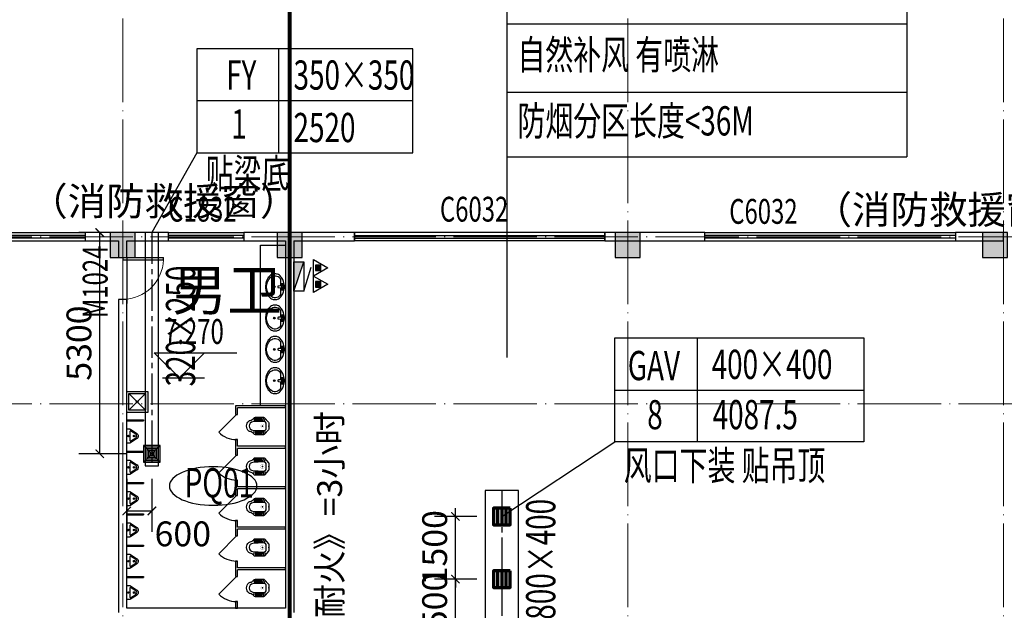
# Model space of a CAD drawing. Units: millimetres. Extents: x 3714769 to 4223690, y 414885 to 1049936.
# Drawn here: x 4092223 to 4115812, y 668321 to 682471 of the extents above; entities that cross this region are included whole.
import ezdxf
from ezdxf.enums import TextEntityAlignment as Align

# ---------------------------------------------------------------- set-up
doc = ezdxf.new("R2010")
doc.units = ezdxf.units.MM
doc.header["$LTSCALE"] = 1000
doc.linetypes.add('CENTER2', pattern=[1.125, 0.75, -0.125, 0.125, -0.125])
doc.linetypes.add('DOTE', pattern=[2.42, 2, -0.2, 0.02, -0.2])
for name, color, linetype in [('ACS_YFG_BZ', 3, 'Continuous'), ('DUCT-排烟中心线', 5, 'CENTER2'), ('DUCT-排烟管', 2, 'Continuous'), ('DUCT-排烟风口', 7, 'Continuous'), ('DUCT-排风中心线', 5, 'CENTER2'), ('DUCT-排风管', 31, 'Continuous'), ('EQUIP_消火栓', 7, 'Continuous'), ('EQUIP_灭火器', 7, 'Continuous'), ('H-风口标注', 3, 'Continuous'), ('LATRINE', 6, 'Continuous'), ('LVTRY', 6, 'Continuous'), ('PUB_TEXT', 7, 'Continuous'), ('TH_DIM', 3, 'Continuous'), ('WALL', 7, 'Continuous'), ('WINDOW', 4, 'Continuous'), ('WINDOW_TEXT', 7, 'Continuous'), ('屋面', 133, 'Continuous'), ('排烟-风口', 3, 'Continuous')]:
    doc.layers.add(name, color=color, linetype=linetype)
for name, color, linetype, lineweight in [('COLU', 7, 'Continuous', 40), ('DOTE', 8, 'DOTE', 9), ('H-排烟-标注', 3, 'Continuous', 25), ('H-送风-风口', 3, 'Continuous', 70), ('暖通-排烟-风管标注', 3, 'Continuous', 25)]:
    doc.layers.add(name, color=color, linetype=linetype, lineweight=lineweight)
doc.styles.add('_TCH_DIM', font='SIMPLEX', dxfattribs={"bigfont": 'GBCBIG'})
doc.styles.add('_TCH_DIM_T3', font='SIMPLEX', dxfattribs={"width": 0.705882, "bigfont": 'GBCBIG'})
doc.styles.add('_TCH_WINDOW', font='SIMPLEX', dxfattribs={"height": 3.5, "bigfont": 'GBCBIG'})
doc.styles.add('K-HZ', font='tssdeng.shx', dxfattribs={"width": 0.65, "bigfont": 'gbcbig.shx'})
doc.styles.add('TSSD', font='tssdeng.shx', dxfattribs={"width": 0.5, "bigfont": '@a tssdchn.shx'})
doc.styles.add('WZ', font='tssdeng.shx', dxfattribs={"width": 0.4, "bigfont": '@gbcbig.shx'})
doc.dimstyles.new('_TCH_ARCH&&200', dxfattribs={"dimtxt": 595, "dimasz": 200, "dimexe": 500, "dimexo": 600, "dimgap": 200, "dimtad": 1, "dimdec": 0, "dimzin": 0, "dimdsep": 46, "dimtxsty": '_TCH_DIM_T3', "dimblk": 'ARCHTICK', "dimcen": 0.09, "dimclrt": 7, "dimazin": 2, "dimtfac": 1, "dimtdec": 0, "dimtix": 1, "dimtmove": 2, "dimatfit": 3, "dimfxl": 1, "dimtolj": 1, "dimtzin": 0, "dimarcsym": 0})

# ---------------------------------------------------------------- blocks, each defined once
blk = doc.blocks.new('_ArchTick')
at = {"color": 0, "linetype": 'ByBlock', "const_width": 0.15}
blk.add_lwpolyline([(-0.5, -0.5), (0.5, 0.5)], dxfattribs=at)
blk = doc.blocks.new('*D620')
at = {"layer": 'Defpoints', "color": 0, "transparency": 16777216}
for p in [(4094791, 672074), (4095391, 672074), (4095391, 670703)]:
    blk.add_point(p, dxfattribs=at)
at = {"layer": 'TH_DIM', "color": 0, "lineweight": -2, "transparency": 16777216}
for p, q in [((4094791, 671474), (4094791, 670203)), ((4095391, 671474), (4095391, 670203)), ((4094791, 670703), (4095391, 670703))]:
    blk.add_line(p, q, dxfattribs=at)
at = {"layer": 'TH_DIM', "color": 0, "lineweight": -2, "transparency": 16777216, "xscale": 200, "yscale": 200, "zscale": 200, "rotation": 180}
blk.add_blockref('_ArchTick', (4094791, 670703), dxfattribs=at)
at = {"layer": 'TH_DIM', "color": 0, "lineweight": -2, "transparency": 16777216, "xscale": 200, "yscale": 200, "zscale": 200}
blk.add_blockref('_ArchTick', (4095391, 670703), dxfattribs=at)
at = {"layer": 'TH_DIM', "color": 7, "transparency": 16777216, "insert": (4096131, 670153), "char_height": 595, "attachment_point": 5, "style": '_TCH_DIM_T3'}
blk.add_mtext('\\A1;600', dxfattribs=at)
blk = doc.blocks.new('*D621')
at = {"layer": 'Defpoints', "color": 0, "transparency": 16777216}
for p in [(4094141, 677371), (4095391, 677371), (4095391, 672074)]:
    blk.add_point(p, dxfattribs=at)
at = {"layer": 'TH_DIM', "color": 0, "lineweight": -2, "transparency": 16777216}
for p, q in [((4094791, 677371), (4093641, 677371)), ((4094141, 672074), (4094141, 677371)), ((4094791, 672074), (4093641, 672074))]:
    blk.add_line(p, q, dxfattribs=at)
at = {"layer": 'TH_DIM', "color": 0, "lineweight": -2, "transparency": 16777216, "xscale": 200, "yscale": 200, "zscale": 200}
for p, rotation in [((4094141, 677371), 90), ((4094141, 672074), 270)]:
    blk.add_blockref('_ArchTick', p, dxfattribs=dict(at, rotation=rotation))
at = {"layer": 'TH_DIM', "color": 7, "transparency": 16777216, "insert": (4093643, 674723), "char_height": 595, "attachment_point": 5, "rotation": 90, "style": '_TCH_DIM_T3'}
blk.add_mtext('\\A1;5300', dxfattribs=at)
blk = doc.blocks.new('$风口$00000066')
for p, q in [((-200, 200), (200, -200)), ((200, 200), (-200, -200)), ((-200, -200), (-200, 200)), ((-200, 200), (200, 200)), ((-160, -160), (-160, 160)), ((-160, 160), (160, 160)), ((-120, -120), (-120, 120)), ((-120, 120), (120, 120)), ((-80, 80), (80, 80)), ((-80, -80), (-80, 80)), ((-40, 40), (40, 40)), ((-40, -40), (-40, 40)), ((40, 40), (40, -40)), ((80, 80), (80, -80)), ((120, 120), (120, -120)), ((160, 160), (160, -160)), ((200, 200), (200, -200)), ((200, -200), (-200, -200)), ((160, -160), (-160, -160)), ((120, -120), (-120, -120)), ((80, -80), (-80, -80)), ((40, -40), (-40, -40))]:
    blk.add_line(p, q)
blk = doc.blocks.new('$lvtry$00000219')
at = {"color": 0}
for p, q in [((-124, -91), (-43, -216)), ((-116, -76), (116, -76)), ((43, -216), (124, -91))]:
    blk.add_line(p, q, dxfattribs=at)
blk.add_lwpolyline([(69, -231, -0.57735), (-69, -231), (-162, -88, -0.145378), (-170, -61), (-170, 0), (170, 0), (170, -61, -0.145378), (162, -88)], format="xyb", close=True, dxfattribs=at)
for centre, radius in [((0, -177), 20), ((0, -38), 17.7)]:
    blk.add_circle(centre, radius, dxfattribs=at)
for centre, radius, start, end in [((-116, -86), 10, 90, 213.0863), ((0, -191), 50, 210, 330), ((116, -86), 10, 326.9137, 90)]:
    blk.add_arc(centre, radius, start, end, dxfattribs=at)
for p in [(0, -38), (0, -177)]:
    blk.add_point(p, dxfattribs=at)
blk = doc.blocks.new('$lvtry$00000203')
at = {"color": 0}
for p, q in [((-109, -134), (-210, -128)), ((-107, -166), (-210, -166)), ((-106, -197), (-210, -197)), ((-104, -227), (-210, -227)), ((-106, -103), (-182, -88)), ((-109, -124), (-97, -382)), ((48, -60), (-48, -60)), ((97, -382), (109, -124)), ((104, -227), (210, -227)), ((106, -103), (182, -88)), ((106, -197), (210, -197)), ((107, -166), (210, -166)), ((109, -134), (210, -128)), ((-103, -258), (-210, -258)), ((-101, -289), (-210, -289)), ((-100, -320), (-210, -320)), ((-191, -354), (-99, -345)), ((-4, -470), (4, -470)), ((191, -354), (99, -345)), ((100, -320), (210, -320)), ((101, -289), (210, -289)), ((103, -258), (210, -258))]:
    blk.add_line(p, q, dxfattribs=at)
blk.add_lwpolyline([(184, -360, 0.139709), (135, -448, -0.12003), (120, -477, -0.218108), (4, -530), (-4, -530, -0.218108), (-120, -477, -0.12003), (-135, -448, 0.139709), (-184, -360, 0.046574), (-191, -354, -0.248797), (-210, -318), (-210, -128, -0.218491), (-198, -101), (-90, -9, -0.179479), (-67, 0), (67, 0, -0.179479), (90, -9), (198, -101, -0.218491), (210, -128), (210, -318, -0.248797), (191, -354, 0.046574)], format="xyb", close=True, dxfattribs=at)
at = {"color": 0, "const_width": 3}
blk.add_lwpolyline([(49, -153, 1), (-49, -153, 1)], format="xyb", close=True, dxfattribs=at)
at = {"color": 0}
for centre, radius, start, end in [((-48, -121), 61, 90, 182.693), ((48, -121), 61, 357.307, 90), ((-4, -377), 92.8, 182.693, 270), ((4, -377), 92.8, 270, 357.307)]:
    blk.add_arc(centre, radius, start, end, dxfattribs=at)
for p in [(0, 0), (0, -153)]:
    blk.add_point(p, dxfattribs=at)
blk = doc.blocks.new('$lvtry$00000196')
at = {"color": 0}
for points in [[(219, -385, 0.106486), (289, -308, 0.130324), (310, -225, 0.130324), (289, -143, 0.106486), (219, -66, 0.084172), (123, -18, 0.073176), (0, 0, 0.073176), (-123, -18, 0.084172), (-219, -66, 0.106486), (-289, -143, 0.130324), (-310, -225, 0.130324), (-289, -308, 0.106486), (-219, -385, 0.084172), (-123, -433, 0.073176), (0, -451, 0.073176), (123, -433, 0.084172)], [(-22, -44), (-17, -142, 1), (21, -142), (26, -44, 0.493794)]]:
    blk.add_lwpolyline(points, format="xyb", close=True, dxfattribs=at)
for points in [[(-218, -329, -0.467303), (-199, -103, -0.154885), (-179, -96), (-17, -96, -0.154885)], [(21, -96), (183, -96, -0.154885), (203, -103, -0.467303), (222, -329, -0.210278), (2, -430, -0.210278), (-218, -329, -0.467303)]]:
    blk.add_lwpolyline(points, format="xyb", dxfattribs=at)
for points in [[(-52, -25), (56, -25)], [(-52, -78), (-20, -78)], [(24, -78), (56, -78)]]:
    blk.add_lwpolyline(points, dxfattribs=at)
for centre, radius in [((-52, -52), 19.4), ((-52, -52), 12.6), ((2, -241), 19.7), ((2, -241), 14.7), ((56, -52), 19.4), ((56, -52), 12.6)]:
    blk.add_circle(centre, radius, dxfattribs=at)
for centre, start, end in [((-52, -52), 90, 270), ((56, -52), 270, 90)]:
    blk.add_arc(centre, 26.5, start, end, dxfattribs=at)
for p in [(2, -62), (2, -241)]:
    blk.add_point(p, dxfattribs=at)
blk = doc.blocks.new('$DorLib2D$00000114')
at = {"color": 0}
blk.add_line((0.5, 0), (-0.207, 0.707), dxfattribs=at)
blk.add_arc((0.5, 0), 1, 135, 180, dxfattribs=at)
blk = doc.blocks.new('W2')
at = {"layer": 'LATRINE', "linetype": 'ByBlock'}
for p, q in [((1841808, 271843), (1840608, 271843)), ((1840608, 271843), (1840608, 271633)), ((1841808, 271793), (1840658, 271793)), ((1840658, 271633), (1840658, 271793)), ((1841808, 271793), (1841808, 271843)), ((1840608, 271633), (1840658, 271633)), ((1840658, 271033), (1840608, 271033)), ((1840608, 271033), (1840608, 270823)), ((1840608, 270823), (1840608, 270663)), ((1840658, 270873), (1840658, 271033)), ((1841808, 270873), (1840658, 270873)), ((1841808, 270823), (1840658, 270823)), ((1840658, 270663), (1840658, 270823)), ((1841808, 270823), (1841808, 270873)), ((1840608, 270663), (1840658, 270663)), ((1840658, 270063), (1840608, 270063)), ((1840608, 270063), (1840608, 269853)), ((1840658, 269903), (1840658, 270063)), ((1841808, 269903), (1840658, 269903)), ((1841808, 269853), (1841808, 269903)), ((1840608, 269853), (1840608, 269693)), ((1840608, 269693), (1840658, 269693)), ((1841808, 269853), (1840658, 269853)), ((1840658, 269693), (1840658, 269853)), ((1840658, 269093), (1840608, 269093)), ((1840608, 269093), (1840608, 268883)), ((1840658, 268933), (1840658, 269093)), ((1841808, 268933), (1840658, 268933)), ((1841808, 268883), (1841808, 268933)), ((1840608, 268883), (1840608, 268723)), ((1840608, 268723), (1840658, 268723)), ((1841808, 268883), (1840658, 268883)), ((1840658, 268723), (1840658, 268883)), ((1840658, 268123), (1840608, 268123)), ((1840608, 268123), (1840608, 267913)), ((1840658, 267963), (1840658, 268123)), ((1840608, 267913), (1840608, 267753)), ((1840608, 267753), (1840658, 267753)), ((1841808, 267963), (1840658, 267963)), ((1841808, 267913), (1840658, 267913)), ((1840658, 267753), (1840658, 267913)), ((1841808, 267913), (1841808, 267963)), ((1840658, 267153), (1840608, 267153)), ((1840608, 267153), (1840608, 266993)), ((1840658, 266993), (1840658, 267153)), ((1840608, 266993), (1840658, 266993))]:
    blk.add_line(p, q, dxfattribs=at)
at = {"layer": 'LATRINE'}
for p, q in [((1838008, 271505), (1838408, 271505)), ((1838008, 271505), (1838008, 271480)), ((1838008, 271480), (1838408, 271480)), ((1838408, 271505), (1838408, 271480)), ((1838008, 270755), (1838408, 270755)), ((1838008, 270755), (1838008, 270730)), ((1838008, 270730), (1838408, 270730)), ((1838408, 270755), (1838408, 270730)), ((1838008, 270005), (1838408, 270005)), ((1838008, 269980), (1838408, 269980)), ((1838408, 270005), (1838408, 269980)), ((1838008, 269255), (1838408, 269255)), ((1838008, 269230), (1838408, 269230)), ((1838408, 269255), (1838408, 269230)), ((1838008, 268505), (1838408, 268505)), ((1838008, 268480), (1838408, 268480)), ((1838408, 268505), (1838408, 268480)), ((1838008, 267755), (1838408, 267755)), ((1838408, 267755), (1838408, 267730)), ((1838008, 267730), (1838408, 267730))]:
    blk.add_line(p, q, dxfattribs=at)
at = {"layer": 'LVTRY'}
blk.add_lwpolyline([(1841808, 275693), (1841808, 271843), (1841208, 271843), (1841208, 275693)], close=True, dxfattribs=at)
at = {"layer": 'WINDOW', "linetype": 'ByBlock'}
blk.add_line((1838008, 275293), (1838008, 274293), dxfattribs=at)
at = {"layer": 'LATRINE', "linetype": 'ByBlock', "xscale": -600, "yscale": -600, "zscale": -600, "rotation": 270}
for p in [(1840633, 271333), (1840633, 270363), (1840633, 269393), (1840633, 268423), (1840633, 267453)]:
    blk.add_blockref('$DorLib2D$00000114', p, dxfattribs=at)
at = {"layer": 'LVTRY'}
for name, p, rotation in [('$lvtry$00000196', (1841782, 274695), 270), ('$lvtry$00000196', (1841782, 273945), 270), ('$lvtry$00000196', (1841782, 273195), 270), ('$lvtry$00000196', (1841782, 272445), 270), ('$lvtry$00000203', (1841408, 271358), 270), ('$lvtry$00000219', (1838008, 271118), 90), ('$lvtry$00000203', (1841408, 270388), 270), ('$lvtry$00000219', (1838008, 270368), 90), ('$lvtry$00000219', (1838008, 269618), 90), ('$lvtry$00000203', (1841408, 269418), 270), ('$lvtry$00000219', (1838008, 268868), 90), ('$lvtry$00000203', (1841408, 268448), 270), ('$lvtry$00000219', (1838008, 268118), 90), ('$lvtry$00000219', (1838008, 267368), 90), ('$lvtry$00000203', (1841408, 267478), 270)]:
    blk.add_blockref(name, p, dxfattribs=dict(at, rotation=rotation))
blk = doc.blocks.new('2ffff')
at = {"layer": '屋面', "ltscale": 300}
h = blk.add_hatch(color=7, dxfattribs=at)
h.dxf.hatch_style = 1
h.paths.add_polyline_path([(5494966, 709076), (5494966, 709676), (5494366, 709676), (5494366, 709076)])
h.paths.add_polyline_path([(5494966, 696076), (5494966, 696676), (5494366, 696676), (5494366, 696076)])
h.paths.add_polyline_path([(5494966, 683076), (5494966, 683676), (5494366, 683676), (5494366, 683076)])
h.paths.add_polyline_path([(5494965, 670076), (5494965, 670676), (5494365, 670676), (5494365, 670076)])
h.paths.add_polyline_path([(5494965, 662126), (5494965, 662626), (5494465, 662626), (5494465, 662126)])
h.paths.add_polyline_path([(5494965, 658276), (5494965, 658776), (5494465, 658776), (5494465, 658276)])
h.paths.add_polyline_path([(5494965, 720976), (5494965, 721476), (5494465, 721476), (5494465, 720976)])
h.paths.add_polyline_path([(5494965, 717176), (5494965, 717676), (5494465, 717676), (5494465, 717176)])
h.paths.add_polyline_path([(5485665, 720876), (5485665, 721476), (5485065, 721476), (5485065, 720876)])
h.paths.add_polyline_path([(5485665, 717176), (5485665, 717776), (5485065, 717776), (5485065, 717176)])
h.paths.add_polyline_path([(5485615, 709076), (5485615, 709676), (5485015, 709676), (5485015, 709076)])
h.paths.add_polyline_path([(5485615, 696076), (5485615, 696676), (5485015, 696676), (5485015, 696076)])
h.paths.add_polyline_path([(5485615, 683076), (5485615, 683676), (5485015, 683676), (5485015, 683076)])
h.paths.add_polyline_path([(5485615, 670076), (5485615, 670676), (5485015, 670676), (5485015, 670076)])
h.paths.add_polyline_path([(5485665, 661976), (5485665, 662576), (5485065, 662576), (5485065, 661976)])
h.paths.add_polyline_path([(5485665, 658276), (5485665, 658876), (5485065, 658876), (5485065, 658276)])
h.paths.add_polyline_path([(5476615, 720876), (5476615, 721476), (5476015, 721476), (5476015, 720876)])
h.paths.add_polyline_path([(5476615, 709076), (5476615, 709676), (5476015, 709676), (5476015, 709076)])
h.paths.add_polyline_path([(5476615, 696076), (5476615, 696676), (5476015, 696676), (5476015, 696076)])
h.paths.add_polyline_path([(5476615, 683076), (5476615, 683676), (5476015, 683676), (5476015, 683076)])
h.paths.add_polyline_path([(5476615, 670076), (5476615, 670676), (5476015, 670676), (5476015, 670076)])
h.paths.add_polyline_path([(5476615, 658276), (5476615, 658876), (5476015, 658876), (5476015, 658276)])
h.paths.add_polyline_path([(5467615, 720876), (5467615, 721476), (5467015, 721476), (5467015, 720876)])
h.paths.add_polyline_path([(5467615, 709076), (5467615, 709676), (5467015, 709676), (5467015, 709076)])
h.paths.add_polyline_path([(5467615, 696076), (5467615, 696676), (5467015, 696676), (5467015, 696076)])
h.paths.add_polyline_path([(5467615, 683076), (5467615, 683676), (5467015, 683676), (5467015, 683076)])
h.paths.add_polyline_path([(5467615, 670076), (5467615, 670676), (5467015, 670676), (5467015, 670076)])
h.paths.add_polyline_path([(5467615, 658276), (5467615, 658876), (5467015, 658876), (5467015, 658276)])
h.paths.add_polyline_path([(5458615, 720876), (5458615, 721476), (5458015, 721476), (5458015, 720876)])
h.paths.add_polyline_path([(5458615, 709076), (5458615, 709676), (5458015, 709676), (5458015, 709076)])
h.paths.add_polyline_path([(5458615, 696076), (5458615, 696676), (5458015, 696676), (5458015, 696076)])
h.paths.add_polyline_path([(5458615, 683076), (5458615, 683676), (5458015, 683676), (5458015, 683076)])
h.paths.add_polyline_path([(5458615, 670076), (5458615, 670676), (5458015, 670676), (5458015, 670076)])
h.paths.add_polyline_path([(5458615, 658276), (5458615, 658876), (5458015, 658876), (5458015, 658276)])
h.paths.add_polyline_path([(5449615, 720876), (5449615, 721476), (5449015, 721476), (5449015, 720876)])
h.paths.add_polyline_path([(5449615, 709076), (5449615, 709676), (5449015, 709676), (5449015, 709076)])
h.paths.add_polyline_path([(5449615, 696076), (5449615, 696676), (5449015, 696676), (5449015, 696076)])
h.paths.add_polyline_path([(5449615, 683076), (5449615, 683676), (5449015, 683676), (5449015, 683076)])
h.paths.add_polyline_path([(5449615, 670076), (5449615, 670676), (5449015, 670676), (5449015, 670076)])
h.paths.add_polyline_path([(5449615, 658276), (5449615, 658876), (5449015, 658876), (5449015, 658276)])
h.paths.add_polyline_path([(5440615, 720876), (5440615, 721476), (5440015, 721476), (5440015, 720876)])
h.paths.add_polyline_path([(5440615, 709076), (5440615, 709676), (5440015, 709676), (5440015, 709076)])
h.paths.add_polyline_path([(5440615, 696076), (5440615, 696676), (5440015, 696676), (5440015, 696076)])
h.paths.add_polyline_path([(5440615, 683076), (5440615, 683676), (5440015, 683676), (5440015, 683076)])
h.paths.add_polyline_path([(5440615, 670076), (5440615, 670676), (5440015, 670676), (5440015, 670076)])
h.paths.add_polyline_path([(5440615, 658276), (5440615, 658876), (5440015, 658876), (5440015, 658276)])
h.paths.add_polyline_path([(5431615, 720876), (5431615, 721476), (5431015, 721476), (5431015, 720876)])
h.paths.add_polyline_path([(5431615, 709076), (5431615, 709676), (5431015, 709676), (5431015, 709076)])
h.paths.add_polyline_path([(5431615, 696076), (5431615, 696676), (5431015, 696676), (5431015, 696076)])
h.paths.add_polyline_path([(5431615, 683076), (5431615, 683676), (5431015, 683676), (5431015, 683076)])
h.paths.add_polyline_path([(5431615, 670076), (5431615, 670676), (5431015, 670676), (5431015, 670076)])
h.paths.add_polyline_path([(5431615, 658276), (5431615, 658876), (5431015, 658876), (5431015, 658276)])
h.paths.add_polyline_path([(5422814, 720876), (5422814, 721476), (5422214, 721476), (5422214, 720876)])
h.paths.add_polyline_path([(5422065, 720876), (5422065, 721476), (5421465, 721476), (5421465, 720876)])
h.paths.add_polyline_path([(5422814, 709076), (5422814, 709676), (5422214, 709676), (5422214, 709076)])
h.paths.add_polyline_path([(5422065, 709076), (5422065, 709676), (5421465, 709676), (5421465, 709076)])
h.paths.add_polyline_path([(5422814, 696076), (5422814, 696676), (5422214, 696676), (5422214, 696076)])
h.paths.add_polyline_path([(5422066, 696076), (5422066, 696676), (5421466, 696676), (5421466, 696076)])
h.paths.add_polyline_path([(5422814, 683076), (5422814, 683676), (5422214, 683676), (5422214, 683076)])
h.paths.add_polyline_path([(5422066, 683076), (5422066, 683676), (5421466, 683676), (5421466, 683076)])
h.paths.add_polyline_path([(5422814, 670076), (5422814, 670676), (5422214, 670676), (5422214, 670076)])
h.paths.add_polyline_path([(5422066, 670076), (5422066, 670676), (5421466, 670676), (5421466, 670076)])
h.paths.add_polyline_path([(5422815, 658276), (5422815, 658876), (5422215, 658876), (5422215, 658276)])
h.paths.add_polyline_path([(5422066, 658276), (5422066, 658876), (5421466, 658876), (5421466, 658276)])
h.paths.add_polyline_path([(5413265, 720876), (5413265, 721476), (5412665, 721476), (5412665, 720876)])
h.paths.add_polyline_path([(5413265, 709076), (5413265, 709676), (5412665, 709676), (5412665, 709076)])
h.paths.add_polyline_path([(5413265, 696076), (5413265, 696676), (5412665, 696676), (5412665, 696076)])
h.paths.add_polyline_path([(5413265, 683076), (5413265, 683676), (5412665, 683676), (5412665, 683076)])
h.paths.add_polyline_path([(5413265, 670076), (5413265, 670676), (5412665, 670676), (5412665, 670076)])
h.paths.add_polyline_path([(5413265, 658276), (5413265, 658876), (5412665, 658876), (5412665, 658276)])
h.paths.add_polyline_path([(5405165, 720876), (5405165, 721476), (5404565, 721476), (5404565, 720876)])
h.paths.add_polyline_path([(5405165, 709076), (5405165, 709676), (5404565, 709676), (5404565, 709076)])
h.paths.add_polyline_path([(5405165, 683076), (5405165, 683676), (5404565, 683676), (5404565, 683076)])
h.paths.add_polyline_path([(5405165, 696076), (5405165, 696676), (5404565, 696676), (5404565, 696076)])
h.paths.add_polyline_path([(5405165, 670076), (5405165, 670676), (5404565, 670676), (5404565, 670076)])
h.paths.add_polyline_path([(5405165, 658276), (5405165, 658876), (5404565, 658876), (5404565, 658276)])
h.paths.add_polyline_path([(5401165, 720876), (5401165, 721476), (5400565, 721476), (5400565, 720876)])
h.paths.add_polyline_path([(5401165, 709076), (5401165, 709676), (5400565, 709676), (5400565, 709076)])
h.paths.add_polyline_path([(5401165, 683076), (5401165, 683676), (5400565, 683676), (5400565, 683076)])
h.paths.add_polyline_path([(5401165, 696076), (5401165, 696676), (5400565, 696676), (5400565, 696076)])
h.paths.add_polyline_path([(5401165, 670076), (5401165, 670676), (5400565, 670676), (5400565, 670076)])
h.paths.add_polyline_path([(5401165, 658276), (5401165, 658876), (5400565, 658876), (5400565, 658276)])
h.paths.add_polyline_path([(5396165, 720876), (5396165, 721476), (5395565, 721476), (5395565, 720876)])
h.paths.add_polyline_path([(5396165, 709076), (5396165, 709676), (5395565, 709676), (5395565, 709076)])
h.paths.add_polyline_path([(5396165, 683076), (5396165, 683676), (5395565, 683676), (5395565, 683076)])
h.paths.add_polyline_path([(5396165, 696076), (5396165, 696676), (5395565, 696676), (5395565, 696076)])
h.paths.add_polyline_path([(5396165, 670076), (5396165, 670676), (5395565, 670676), (5395565, 670076)])
h.paths.add_polyline_path([(5396165, 658276), (5396165, 658876), (5395565, 658876), (5395565, 658276)])
h.paths.add_polyline_path([(5387165, 720876), (5387165, 721476), (5386565, 721476), (5386565, 720876)])
h.paths.add_polyline_path([(5387165, 709076), (5387165, 709676), (5386565, 709676), (5386565, 709076)])
h.paths.add_polyline_path([(5387165, 683076), (5387165, 683676), (5386565, 683676), (5386565, 683076)])
h.paths.add_polyline_path([(5387165, 696076), (5387165, 696676), (5386565, 696676), (5386565, 696076)])
h.paths.add_polyline_path([(5387165, 670076), (5387165, 670676), (5386565, 670676), (5386565, 670076)])
h.paths.add_polyline_path([(5387165, 658276), (5387165, 658876), (5386565, 658876), (5386565, 658276)])
h.paths.add_polyline_path([(5378165, 720876), (5378165, 721476), (5377565, 721476), (5377565, 720876)])
h.paths.add_polyline_path([(5378165, 709076), (5378165, 709676), (5377565, 709676), (5377565, 709076)])
h.paths.add_polyline_path([(5378165, 683076), (5378165, 683676), (5377565, 683676), (5377565, 683076)])
h.paths.add_polyline_path([(5378165, 696076), (5378165, 696676), (5377565, 696676), (5377565, 696076)])
h.paths.add_polyline_path([(5378165, 670076), (5378165, 670676), (5377565, 670676), (5377565, 670076)])
h.paths.add_polyline_path([(5378165, 658276), (5378165, 658876), (5377565, 658876), (5377565, 658276)])
h.paths.add_polyline_path([(5373165, 720876), (5373165, 721476), (5372565, 721476), (5372565, 720876)])
h.paths.add_polyline_path([(5373165, 709076), (5373165, 709676), (5372565, 709676), (5372565, 709076)])
h.paths.add_polyline_path([(5373165, 683076), (5373165, 683676), (5372565, 683676), (5372565, 683076)])
h.paths.add_polyline_path([(5373165, 696076), (5373165, 696676), (5372565, 696676), (5372565, 696076)])
h.paths.add_polyline_path([(5373165, 670076), (5373165, 670676), (5372565, 670676), (5372565, 670076)])
h.paths.add_polyline_path([(5373165, 658276), (5373165, 658876), (5372565, 658876), (5372565, 658276)])
h.paths.add_polyline_path([(5369165, 720876), (5369165, 721476), (5368565, 721476), (5368565, 720876)])
h.paths.add_polyline_path([(5369165, 709076), (5369165, 709676), (5368565, 709676), (5368565, 709076)])
h.paths.add_polyline_path([(5369165, 683076), (5369165, 683676), (5368565, 683676), (5368565, 683076)])
h.paths.add_polyline_path([(5369165, 696076), (5369165, 696676), (5368565, 696676), (5368565, 696076)])
h.paths.add_polyline_path([(5369165, 670076), (5369165, 670676), (5368565, 670676), (5368565, 670076)])
h.paths.add_polyline_path([(5369165, 658276), (5369165, 658876), (5368565, 658876), (5368565, 658276)])
h.paths.add_polyline_path([(5361065, 720876), (5361065, 721476), (5360465, 721476), (5360465, 720876)])
h.paths.add_polyline_path([(5361065, 709076), (5361065, 709676), (5360465, 709676), (5360465, 709076)])
h.paths.add_polyline_path([(5361065, 696076), (5361065, 696676), (5360465, 696676), (5360465, 696076)])
h.paths.add_polyline_path([(5361065, 683076), (5361065, 683676), (5360465, 683676), (5360465, 683076)])
h.paths.add_polyline_path([(5361065, 670076), (5361065, 670676), (5360465, 670676), (5360465, 670076)])
h.paths.add_polyline_path([(5361065, 658276), (5361065, 658876), (5360465, 658876), (5360465, 658276)])
h.paths.add_polyline_path([(5352265, 720876), (5352265, 721476), (5351665, 721476), (5351665, 720876)])
h.paths.add_polyline_path([(5351515, 720876), (5351515, 721476), (5350915, 721476), (5350915, 720876)])
h.paths.add_polyline_path([(5352265, 709076), (5352265, 709676), (5351665, 709676), (5351665, 709076)])
h.paths.add_polyline_path([(5351515, 709076), (5351515, 709676), (5350915, 709676), (5350915, 709076)])
h.paths.add_polyline_path([(5352265, 696076), (5352265, 696676), (5351665, 696676), (5351665, 696076)])
h.paths.add_polyline_path([(5351515, 696076), (5351515, 696676), (5350915, 696676), (5350915, 696076)])
h.paths.add_polyline_path([(5352265, 683076), (5352265, 683676), (5351665, 683676), (5351665, 683076)])
h.paths.add_polyline_path([(5351515, 683076), (5351515, 683676), (5350915, 683676), (5350915, 683076)])
h.paths.add_polyline_path([(5352265, 670076), (5352265, 670676), (5351665, 670676), (5351665, 670076)])
h.paths.add_polyline_path([(5351515, 670076), (5351515, 670676), (5350915, 670676), (5350915, 670076)])
h.paths.add_polyline_path([(5352265, 658276), (5352265, 658876), (5351665, 658876), (5351665, 658276)])
h.paths.add_polyline_path([(5351515, 658276), (5351515, 658876), (5350915, 658876), (5350915, 658276)])
h.paths.add_polyline_path([(5342715, 720876), (5342715, 721476), (5342115, 721476), (5342115, 720876)])
h.paths.add_polyline_path([(5342715, 709076), (5342715, 709676), (5342115, 709676), (5342115, 709076)])
h.paths.add_polyline_path([(5342715, 696076), (5342715, 696676), (5342115, 696676), (5342115, 696076)])
h.paths.add_polyline_path([(5342715, 683076), (5342715, 683676), (5342115, 683676), (5342115, 683076)])
h.paths.add_polyline_path([(5342715, 670076), (5342715, 670676), (5342115, 670676), (5342115, 670076)])
h.paths.add_polyline_path([(5342715, 658276), (5342715, 658876), (5342115, 658876), (5342115, 658276)])
h.paths.add_polyline_path([(5333715, 720876), (5333715, 721476), (5333115, 721476), (5333115, 720876)])
h.paths.add_polyline_path([(5333715, 709076), (5333715, 709676), (5333115, 709676), (5333115, 709076)])
h.paths.add_polyline_path([(5333715, 696076), (5333715, 696676), (5333115, 696676), (5333115, 696076)])
h.paths.add_polyline_path([(5333715, 683076), (5333715, 683676), (5333115, 683676), (5333115, 683076)])
h.paths.add_polyline_path([(5333715, 670076), (5333715, 670676), (5333115, 670676), (5333115, 670076)])
h.paths.add_polyline_path([(5333715, 658276), (5333715, 658876), (5333115, 658876), (5333115, 658276)])
h.paths.add_polyline_path([(5324715, 720876), (5324715, 721476), (5324115, 721476), (5324115, 720876)])
h.paths.add_polyline_path([(5324715, 709076), (5324715, 709676), (5324115, 709676), (5324115, 709076)])
h.paths.add_polyline_path([(5324715, 696076), (5324715, 696676), (5324115, 696676), (5324115, 696076)])
h.paths.add_polyline_path([(5324715, 683076), (5324715, 683676), (5324115, 683676), (5324115, 683076)])
h.paths.add_polyline_path([(5324715, 670076), (5324715, 670676), (5324115, 670676), (5324115, 670076)])
h.paths.add_polyline_path([(5324715, 658276), (5324715, 658876), (5324115, 658876), (5324115, 658276)])
h.paths.add_polyline_path([(5315715, 720876), (5315715, 721476), (5315115, 721476), (5315115, 720876)])
h.paths.add_polyline_path([(5315715, 709076), (5315715, 709676), (5315115, 709676), (5315115, 709076)])
h.paths.add_polyline_path([(5315715, 696076), (5315715, 696676), (5315115, 696676), (5315115, 696076)])
h.paths.add_polyline_path([(5315715, 683076), (5315715, 683676), (5315115, 683676), (5315115, 683076)])
h.paths.add_polyline_path([(5315715, 670076), (5315715, 670676), (5315115, 670676), (5315115, 670076)])
h.paths.add_polyline_path([(5315715, 658276), (5315715, 658876), (5315115, 658876), (5315115, 658276)])
h.paths.add_polyline_path([(5306715, 720876), (5306715, 721476), (5306115, 721476), (5306115, 720876)])
h.paths.add_polyline_path([(5306715, 709076), (5306715, 709676), (5306115, 709676), (5306115, 709076)])
h.paths.add_polyline_path([(5306715, 696076), (5306715, 696676), (5306115, 696676), (5306115, 696076)])
h.paths.add_polyline_path([(5306715, 683076), (5306715, 683676), (5306115, 683676), (5306115, 683076)])
h.paths.add_polyline_path([(5306715, 670076), (5306715, 670676), (5306115, 670676), (5306115, 670076)])
h.paths.add_polyline_path([(5306715, 658276), (5306715, 658876), (5306115, 658876), (5306115, 658276)])
h.paths.add_polyline_path([(5297715, 720876), (5297715, 721476), (5297115, 721476), (5297115, 720876)])
h.paths.add_polyline_path([(5297715, 709076), (5297715, 709676), (5297115, 709676), (5297115, 709076)])
h.paths.add_polyline_path([(5297715, 696076), (5297715, 696676), (5297115, 696676), (5297115, 696076)])
h.paths.add_polyline_path([(5297715, 683076), (5297715, 683676), (5297115, 683676), (5297115, 683076)])
h.paths.add_polyline_path([(5297715, 670076), (5297715, 670676), (5297115, 670676), (5297115, 670076)])
h.paths.add_polyline_path([(5297715, 658276), (5297715, 658876), (5297115, 658876), (5297115, 658276)])
h.paths.add_polyline_path([(5288665, 658276), (5288665, 658876), (5288065, 658876), (5288065, 658276)])
h.paths.add_polyline_path([(5288665, 661976), (5288665, 662576), (5288065, 662576), (5288065, 661976)])
h.paths.add_polyline_path([(5288715, 670076), (5288715, 670676), (5288115, 670676), (5288115, 670076)])
h.paths.add_polyline_path([(5288715, 683076), (5288715, 683676), (5288115, 683676), (5288115, 683076)])
h.paths.add_polyline_path([(5288715, 696076), (5288715, 696676), (5288115, 696676), (5288115, 696076)])
h.paths.add_polyline_path([(5288715, 709076), (5288715, 709676), (5288115, 709676), (5288115, 709076)])
h.paths.add_polyline_path([(5288665, 717176), (5288665, 717776), (5288065, 717776), (5288065, 717176)])
h.paths.add_polyline_path([(5288665, 720876), (5288665, 721476), (5288065, 721476), (5288065, 720876)])
h.paths.add_polyline_path([(5279265, 658276), (5279265, 658776), (5278765, 658776), (5278765, 658276)])
h.paths.add_polyline_path([(5279265, 662076), (5279265, 662576), (5278765, 662576), (5278765, 662076)])
h.paths.add_polyline_path([(5279365, 670076), (5279365, 670676), (5278765, 670676), (5278765, 670076)])
h.paths.add_polyline_path([(5279365, 683076), (5279365, 683676), (5278765, 683676), (5278765, 683076)])
h.paths.add_polyline_path([(5279365, 696076), (5279365, 696676), (5278765, 696676), (5278765, 696076)])
h.paths.add_polyline_path([(5279365, 709076), (5279365, 709676), (5278765, 709676), (5278765, 709076)])
h.paths.add_polyline_path([(5279265, 717176), (5279265, 717676), (5278765, 717676), (5278765, 717176)])
h.paths.add_polyline_path([(5279265, 720976), (5279265, 721476), (5278765, 721476), (5278765, 720976)])
at = {"layer": 'COLU', "color": 6, "lineweight": -3}
for points in [[(5401165, 720876), (5401165, 721476), (5400565, 721476), (5400565, 720876)], [(5405165, 720876), (5405165, 721476), (5404565, 721476), (5404565, 720876)], [(5413265, 720876), (5413265, 721476), (5412665, 721476), (5412665, 720876)], [(5422065, 720876), (5422065, 721476), (5421465, 721476), (5421465, 720876)]]:
    blk.add_lwpolyline(points, close=True, dxfattribs=at)
blk = doc.blocks.new('SC111')
at = {"layer": '屋面', "ltscale": 300}
for p, q in [((4750880, 673542), (4751280, 673142)), ((4750880, 673142), (4751280, 673542))]:
    blk.add_line(p, q, dxfattribs=at)
for points in [[(4750830, 673592), (4751330, 673592), (4751330, 673092), (4750830, 673092)], [(4750880, 673542), (4751280, 673542), (4751280, 673142), (4750880, 673142)]]:
    blk.add_lwpolyline(points, close=True, dxfattribs=at)
blk.add_circle((4751080, 673342), 23.6, dxfattribs=at)
blk = doc.blocks.new('$TWTSYS$00000508')
for p, q in [((-0.5, 0.5), (0.324, 1.224)), ((-0.5, 0.5), (-0.5, -0.5)), ((-0.5, -0.5), (0.5, 0.5)), ((0.5, 0.5), (-0.5, 0.5)), ((0.5, -0.5), (0.5, 0.5)), ((-0.5, -0.5), (0.5, -0.5))]:
    blk.add_line(p, q)
blk.add_solid([(0.5, -0.5), (0.5, 0.5), (-0.5, -0.5)])
blk = doc.blocks.new('$TwtSys$00000546')
h = blk.add_hatch()
h.set_pattern_fill('ANSI31', color=256, scale=200, style=0)
h.set_pattern_definition([(45, (-38543.802, -6670.83), (-17.67767, 17.67767), [])])
h.paths.add_polyline_path([(-65, 174), (65, 174), (65, 44), (-65, 44)])
for points in [[(0, 344), (-198, 0), (198, 0)], [(-65, 174), (65, 174), (65, 44), (-65, 44)]]:
    blk.add_lwpolyline(points, close=True)
blk = doc.blocks.new('$WINLIB2D$00000001')
at = {"color": 0}
for points in [[(-0.5, 0.5), (-0.5, -0.5)], [(-0.5, 0.5), (0.5, 0.5)], [(0.5, -0.5), (0.5, 0.5)], [(0.5, 0.1667), (-0.5, 0.1667)], [(0.5, -0.1667), (-0.5, -0.1667)], [(-0.5, -0.5), (0.5, -0.5)]]:
    blk.add_lwpolyline(points, dxfattribs=at)
blk = doc.blocks.new('$DorLib2D$00000001')
for p, q in [((0.45, 0.975), (0.5, 0.975)), ((0.45, 0), (0.45, 0.975)), ((0.5, 0), (0.5, 0.975)), ((0.5, 0), (0.45, 0))]:
    blk.add_line(p, q)
at = {"lineweight": 13}
blk.add_arc((0.475, 0), 0.975, 91.4693, 180, dxfattribs=at)
blk = doc.blocks.new('0911002')
at = {"color": 252, "const_width": 100}
blk.add_lwpolyline([(1585216.6, 736651.6), (1585215.7, 764266.4), (1589216.6, 764266.4), (1589216.6, 777416.4), (1585216.6, 777416.4), (1585216.6, 782663.7), (1589216.6, 782663.7), (1589216.6, 833525.7)], dxfattribs=at)
at = {"layer": 'DOTE', "color": 252}
for p, q in [((1585216.6, 743474.1), (1585216.6, 824644.3)), ((1589216.6, 743474.1), (1589216.6, 824644.3)), ((1597316.6, 743474.1), (1597316.6, 824644.3)), ((1606316.6, 743474.1), (1606316.6, 824644.3)), ((1445521.4, 815266.4), (1687710.8, 815266.4)), ((1445521.4, 811266.4), (1687710.8, 811266.4))]:
    blk.add_line(p, q, dxfattribs=at)
at = {"layer": 'PUB_TEXT', "color": 252}
for p, q in [((1586573.9, 811888.5), (1585973.9, 812488.5)), ((1585973.9, 812488.5), (1587947.9, 812488.5)), ((1586573.9, 811888.5), (1587173.9, 812488.5)), ((1586173.9, 811888.5), (1587173.9, 811888.5))]:
    blk.add_line(p, q, dxfattribs=at)
at = {"layer": 'WALL', "color": 252, "linetype": 'ByBlock'}
for p, q in [((1585216.6, 815366.4), (1584316.6, 815366.4)), ((1584316.6, 815366.4), (1584316.6, 815166.4)), ((1586316.6, 815366.4), (1585216.6, 815366.4)), ((1586316.6, 815166.4), (1586316.6, 815366.4)), ((1589216.6, 815366.4), (1588116.6, 815366.4)), ((1588116.6, 815366.4), (1588116.6, 815166.4)), ((1590766.6, 815366.4), (1589216.6, 815366.4)), ((1590766.6, 815166.4), (1590766.6, 815366.4)), ((1599166.6, 815366.4), (1596766.6, 815366.4)), ((1596766.6, 815366.4), (1596766.6, 815166.4)), ((1599166.6, 815166.4), (1599166.6, 815366.4)), ((1606316.6, 815366.4), (1605166.6, 815366.4)), ((1605166.6, 815366.4), (1605166.6, 815166.4)), ((1606316.6, 815166.4), (1606316.6, 815366.4)), ((1584316.6, 815166.4), (1585116.6, 815166.4)), ((1585116.6, 815166.4), (1585116.6, 814766.4)), ((1585316.6, 815166.4), (1586316.6, 815166.4)), ((1585316.6, 814766.4), (1585316.6, 815166.4)), ((1588116.6, 815166.4), (1589116.6, 815166.4)), ((1589116.6, 815166.4), (1589116.6, 806366.4)), ((1589316.6, 815166.4), (1589316.6, 806266.4)), ((1589316.6, 815166.4), (1590766.6, 815166.4)), ((1596766.6, 815166.4), (1599166.6, 815166.4)), ((1605166.6, 815166.4), (1606316.6, 815166.4)), ((1585116.6, 814766.4), (1585316.6, 814766.4)), ((1585316.6, 813766.4), (1585116.6, 813766.4)), ((1585116.6, 813766.4), (1585116.6, 806266.4)), ((1585316.6, 806366.4), (1585316.6, 813766.4)), ((1589116.6, 806366.4), (1585316.6, 806366.4))]:
    blk.add_line(p, q, dxfattribs=at)
at = {"layer": 'WINDOW', "color": 252, "linetype": 'ByBlock'}
blk.add_line((1585316.6, 814766.4), (1585316.6, 813766.4), dxfattribs=at)
at = {"color": 252}
blk.add_blockref('W2', (-252691.8, 539373.7), dxfattribs=at)
at = {"layer": 'EQUIP_消火栓', "color": 252, "xscale": 700, "yscale": -240, "zscale": 700, "rotation": 90.0000049712704}
blk.add_blockref('$TWTSYS$00000508', (1589436.6, 814312.3), dxfattribs=at)
at = {"layer": 'EQUIP_灭火器', "color": 252, "yscale": -1, "rotation": 89.99999996231405}
for p in [(1589787.6, 814523.1), (1589787.6, 814126.3)]:
    blk.add_blockref('$TwtSys$00000546', p, dxfattribs=at)
at = {"layer": 'WINDOW', "color": 252, "linetype": 'ByBlock'}
ref = blk.add_blockref('$WINLIB2D$00000001', (1587216.6, 815266.4), dxfattribs=dict(at, xscale=-1800, yscale=200, zscale=-1800, rotation=180))
ref.add_attrib('A', 'C1832', (1586306.6, 815628.7), dxfattribs={"layer": 'WINDOW_TEXT', "color": 252, "linetype": 'ByBlock', "ltscale": 300, "height": 595, "style": '_TCH_WINDOW', "width": 0.705882})
ref = blk.add_blockref('$WINLIB2D$00000001', (1593766.6, 815266.4), dxfattribs=dict(at, xscale=6000, yscale=200, zscale=6000, rotation=180))
ref.add_attrib('A', 'C6032', (1592816.6, 815628.7), dxfattribs={"layer": 'WINDOW_TEXT', "color": 252, "linetype": 'ByBlock', "ltscale": 300, "height": 595, "style": '_TCH_WINDOW', "width": 0.705882})
at = {"layer": 'WINDOW', "color": 252, "linetype": 'ByBlock', "yscale": 200, "rotation": 180}
for p, xscale, zscale in [((1583416.6, 815266.4), -1800, -1800), ((1602166.6, 815266.4), -6000, -6000)]:
    blk.add_blockref('$WINLIB2D$00000001', p, dxfattribs=dict(at, xscale=xscale, zscale=zscale))
at = {"layer": 'WINDOW', "color": 252, "linetype": 'ByBlock'}
ref = blk.add_blockref('$DorLib2D$00000001', (1585216.6, 814266.4), dxfattribs=dict(at, xscale=-1000, yscale=1000, zscale=-1000, rotation=270))
ref.add_attrib('A', 'M1024', (1584854.3, 813316.4), dxfattribs={"layer": 'WINDOW_TEXT', "color": 252, "linetype": 'ByBlock', "ltscale": 300, "height": 595, "rotation": 90, "style": '_TCH_WINDOW', "width": 0.705882})
at = {"layer": '屋面', "color": 252}
for name, p in [('2ffff', (-3815648.2, 93890.2)), ('SC111', (-3165513.8, 137966.8))]:
    blk.add_blockref(name, p, dxfattribs=at)
at = {"color": 252, "insert": (1589876.5, 793956.3), "char_height": 595, "width": 6558.344, "attachment_point": 1, "rotation": 90}
blk.add_mtext('双轨无机纤维复合特级防火卷帘，耐火》=3小时', dxfattribs=at)
at = {"layer": 'PUB_TEXT', "color": 252, "style": '_TCH_DIM'}
blk.add_text('男卫', height=964.54, dxfattribs=at).set_placement((1586404.8, 813503.4))
at = {"layer": 'PUB_TEXT', "color": 7, "style": '_TCH_DIM', "width": 0.705882}
blk.add_text('7.270', height=595, dxfattribs=at).set_placement((1586207.9, 812698.5))
at = {"layer": 'WINDOW_TEXT', "color": 252, "linetype": 'ByBlock', "style": '_TCH_WINDOW'}
for p in [(1582977.6, 815779.2), (1601767.6, 815576.2)]:
    blk.add_text('（消防救援窗）', height=675.18, dxfattribs=at).set_placement(p)
at = {"layer": 'WINDOW_TEXT', "color": 252, "linetype": 'ByBlock', "style": '_TCH_WINDOW', "width": 0.705882}
blk.add_text('C6032', height=595, dxfattribs=at).set_placement((1599747.6, 815576.2))
blk = doc.blocks.new('xxx')
at = {"layer": 'H-排烟-标注', "color": 3}
for points in [[(1531681.2, 1046332), (1535514.5, 1046332)], [(1531681.2, 1046332), (1531681.2, 1039877.7)], [(1535514.5, 1046332), (1535514.5, 1039877.7)], [(1531681.2, 1045724.3), (1535514.5, 1045724.3)], [(1531681.2, 1045078.5), (1535514.5, 1045078.5)], [(1531681.2, 1044437.8), (1535514.5, 1044437.8)], [(1531681.2, 1043763), (1535514.5, 1043763)], [(1531681.2, 1043128.1), (1535514.5, 1043128.1)], [(1531681.2, 1042483.9), (1535514.5, 1042483.9)], [(1531681.2, 1041818.5), (1535514.5, 1041818.5)], [(1531681.2, 1041153.2), (1535514.5, 1041153.2)], [(1531681.2, 1040497.2), (1535514.5, 1040497.2)], [(1531681.2, 1039877.7), (1535514.5, 1039877.7)]]:
    blk.add_lwpolyline(points, dxfattribs=at)
blk = doc.blocks.new('400x400')
at = {"layer": 'H-送风-风口', "ltscale": 300}
blk.add_lwpolyline([(4083406, 654149), (4083806, 654149), (4083806, 653749), (4083406, 653749)], close=True, dxfattribs=at)
for points in [[(4083506, 654149), (4083506, 653749)], [(4083606, 654149), (4083606, 653749)], [(4083706, 654149), (4083706, 653749)]]:
    blk.add_lwpolyline(points, dxfattribs=at)
blk = doc.blocks.new('*D701')
at = {"layer": 'Defpoints', "color": 0, "transparency": 16777216}
for p in [(4102662, 670571), (4103773, 670571), (4103773, 669071)]:
    blk.add_point(p, dxfattribs=at)
at = {"layer": 'TH_DIM', "color": 0, "lineweight": -2, "transparency": 16777216}
for p, q in [((4102662, 670571), (4102662, 670771)), ((4103173, 670571), (4102162, 670571)), ((4102662, 669071), (4102662, 670571)), ((4103173, 669071), (4102162, 669071)), ((4102662, 669071), (4102662, 668871))]:
    blk.add_line(p, q, dxfattribs=at)
at = {"layer": 'TH_DIM', "color": 0, "lineweight": -2, "transparency": 16777216, "xscale": 200, "yscale": 200, "zscale": 200}
for p, rotation in [((4102662, 670571), 270), ((4102662, 669071), 90)]:
    blk.add_blockref('_ArchTick', p, dxfattribs=dict(at, rotation=rotation))
at = {"layer": 'TH_DIM', "color": 7, "transparency": 16777216, "insert": (4102165, 669821), "char_height": 595, "attachment_point": 5, "rotation": 90, "style": '_TCH_DIM_T3'}
blk.add_mtext('\\A1;1500', dxfattribs=at)
blk = doc.blocks.new('*D702')
at = {"layer": 'Defpoints', "color": 0, "transparency": 16777216}
for p in [(4102662, 669071), (4103773, 669071), (4103773, 667571)]:
    blk.add_point(p, dxfattribs=at)
at = {"layer": 'TH_DIM', "color": 0, "lineweight": -2, "transparency": 16777216}
for p, q in [((4102662, 669071), (4102662, 669271)), ((4103173, 669071), (4102162, 669071)), ((4102662, 667571), (4102662, 669071)), ((4103173, 667571), (4102162, 667571)), ((4102662, 667571), (4102662, 667371))]:
    blk.add_line(p, q, dxfattribs=at)
at = {"layer": 'TH_DIM', "color": 0, "lineweight": -2, "transparency": 16777216, "xscale": 200, "yscale": 200, "zscale": 200}
for p, rotation in [((4102662, 669071), 270), ((4102662, 667571), 90)]:
    blk.add_blockref('_ArchTick', p, dxfattribs=dict(at, rotation=rotation))
at = {"layer": 'TH_DIM', "color": 7, "transparency": 16777216, "insert": (4102165, 668321), "char_height": 595, "attachment_point": 5, "rotation": 90, "style": '_TCH_DIM_T3'}
blk.add_mtext('\\A1;1500', dxfattribs=at)

msp = doc.modelspace()

# ---------------------------------------------------------------- linework, layer by layer
at = {"layer": 'DUCT-排烟中心线'}
msp.add_line((4103773.4, 671189.3), (4103773.4, 665495.4), dxfattribs=at)
at = {"layer": 'DUCT-排烟管'}
for p, q in [((4103373.4, 671189.3), (4103373.4, 665495.4)), ((4104173.4, 671189.3), (4103373.4, 671189.3)), ((4104173.4, 665495.4), (4104173.4, 671189.3))]:
    msp.add_line(p, q, dxfattribs=at)
at = {"layer": 'DUCT-排风中心线'}
msp.add_line((4095391.2, 677371.3), (4095391.2, 671780.9), dxfattribs=at)
at = {"layer": 'DUCT-排风管'}
for p, q in [((4095231.2, 677371.3), (4095231.2, 671780.9)), ((4095551.2, 677371.3), (4095231.2, 677371.3)), ((4095551.2, 671780.9), (4095551.2, 677371.3)), ((4095231.2, 671780.9), (4095551.2, 671780.9))]:
    msp.add_line(p, q, dxfattribs=at)
at = {"layer": 'H-排烟-标注', "ltscale": 300}
msp.add_lwpolyline([(4103891, 693772.1), (4103891, 674374.7)], dxfattribs=at)
at = {"layer": 'H-风口标注', "extrusion": (0, 0, -1)}
msp.add_ellipse((4096859.6, 671299, -2500), major_axis=(-1048.7, 0), ratio=0.4412211, dxfattribs=at)
at = {"layer": '排烟-风口', "ltscale": 300}
for points in [[(4096467.7, 679279.7), (4101643.9, 679279.7), (4101643.9, 681769.3), (4096467.7, 681769.3)], [(4106484.3, 674849.6), (4112449.3, 674849.6), (4112449.3, 672360.1), (4106484.3, 672360.1)]]:
    msp.add_lwpolyline(points, close=True, dxfattribs=at)
for points in [[(4098434.5, 679279.7), (4098434.5, 681769.3)], [(4096467.7, 680537.2), (4101643.4, 680537.2)], [(4096467.7, 679279.7), (4095391.2, 677371.3)], [(4108451.1, 674849.6), (4108451.1, 672360.1)], [(4106484.3, 673592.1), (4112449.3, 673592.1)], [(4103773.4, 670571.3), (4106484.3, 672360.1)]]:
    msp.add_lwpolyline(points, dxfattribs=at)

# ---------------------------------------------------------------- block references
msp.add_blockref('0911002', (2509474.7, -137995.1))
at = {"layer": 'DUCT-排烟风口', "yscale": -1}
msp.add_blockref('$风口$00000066', (4095391.2, 672073.7, 2600), dxfattribs=at)
at = {"layer": 'H-排烟-标注', "xscale": 2.5, "yscale": 2.5, "zscale": 2.5}
msp.add_blockref('xxx', (274687.9, -1920509.4), dxfattribs=at)
at = {"layer": 'H-送风-风口', "xscale": -1}
for p in [(8187379.1, 16621.8, 2500), (8187379.1, 15121.8)]:
    msp.add_blockref('400x400', p, dxfattribs=at)

# ---------------------------------------------------------------- texts
at = {"layer": 'ACS_YFG_BZ', "color": 3, "ltscale": 0.05, "style": 'TSSD', "width": 0.7}
msp.add_text('PQ01', height=700, rotation=359.78958, dxfattribs=at).set_placement((4096174.3, 671029.5, -2500))
at = {"layer": 'H-排烟-标注', "color": 0, "style": 'K-HZ', "width": 0.7}
for s, p in [('自然补风 有喷淋', (4104147.9, 681630.8)), ('防烟分区长度<36M', (4104147.9, 680047.2))]:
    msp.add_text(s, height=700, dxfattribs=at).set_placement(p, align=Align.MIDDLE_LEFT)
at = {"layer": 'H-风口标注', "style": 'WZ', "width": 0.7}
msp.add_text('320×250', height=700, rotation=90, dxfattribs=at).set_placement((4096426.7, 673685.6, -2500))
at = {"layer": '排烟-风口', "style": 'WZ', "width": 0.7}
for s, p in [('FY', (4097171.3, 680798.7)), ('350×350', (4098784, 680795.2, -7883.3)), ('1', (4097289.9, 679621.5, -7883.3)), ('2520', (4098784, 679537.7, -7883.3)), ('贴梁底', (4096679.6, 678436.2)), ('GAV', (4106792.5, 673834.8, -7883.3)), ('400×400', (4108800.5, 673862.9, -7883.3)), ('8', (4107257.2, 672657.6)), ('4087.5', (4108825, 672659.5)), ('风口下装 贴吊顶', (4106696.2, 671441.8))]:
    msp.add_text(s, height=700, dxfattribs=at).set_placement(p)
at = {"layer": '暖通-排烟-风管标注', "style": 'WZ', "width": 0.7}
msp.add_text('800×400', height=700, rotation=90, dxfattribs=at).set_placement((4105056.2, 668096.1))

# ---------------------------------------------------------------- dimensions: what is measured, and where the dimension line sits
at = {"layer": 'TH_DIM'}
dim = msp.add_aligned_dim(p1=(4095391.2, 672073.7), p2=(4095391.2, 677371.3), distance=1250.3, text='5300', dimstyle='_TCH_ARCH&&200', dxfattribs=at)
dim.commit()
dim.dimension.update_dxf_attribs({"geometry": '*D621', "text_midpoint": (4093643.4, 674722.5)})
dim = msp.add_linear_dim(base=(4095391.2, 670702.6), p1=(4094791.2, 672073.7), p2=(4095391.2, 672073.7), angle=0, dimstyle='_TCH_ARCH&&200', dxfattribs=at)
dim.commit()
dim.dimension.update_dxf_attribs({"geometry": '*D620', "text_midpoint": (4096131.2, 670152.6), "dimtype": 129})
for p1, p2, picture, middle in [((4103773.4, 669071.3), (4103773.4, 670571.3), '*D701', (4102164.7, 669821.3)), ((4103773.4, 667571.3), (4103773.4, 669071.3), '*D702', (4102164.7, 668321.3))]:
    dim = msp.add_aligned_dim(p1=p1, p2=p2, distance=1111.3, dimstyle='_TCH_ARCH&&200', dxfattribs=at)
    dim.commit()
    dim.dimension.update_dxf_attribs({"geometry": picture, "text_midpoint": middle})

doc.saveas('drawing.dxf')
